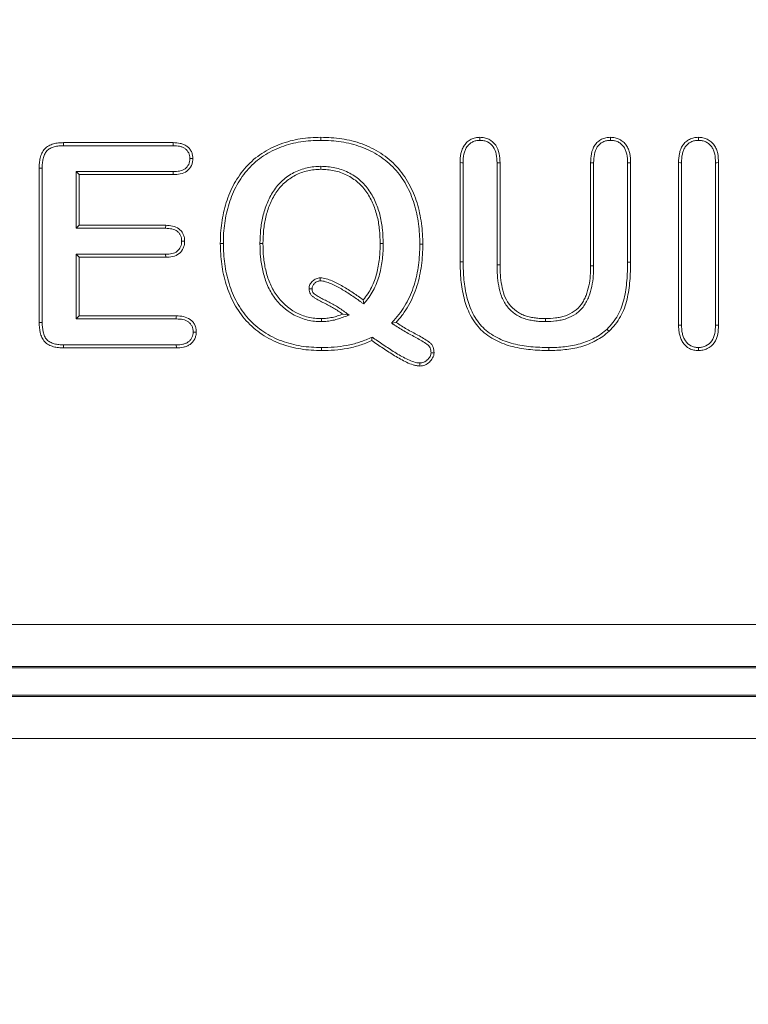
# Model space of a CAD drawing. Units: millimetres. Extents: x 2194 to 10594, y 2545 to 8485.
# Drawn here: x 9565 to 9582, y 7044 to 7068 of the extents above; entities that cross this region are included whole.
import ezdxf

# ---------------------------------------------------------------- set-up
doc = ezdxf.new("R2010")
doc.units = ezdxf.units.MM
doc.linetypes.add('SLD-SOLID', pattern=[0])
doc.layers.add('ACO_DRAINAGE', color=7, linetype='Continuous')
doc.styles.get("Standard").update_dxf_attribs({"font": 'txt.shx'})
doc.dimstyles.new('ISO-25', dxfattribs={"dimtxt": 20, "dimasz": 20, "dimexe": 1.25, "dimexo": 0.625, "dimgap": 5, "dimtad": 1, "dimtxsty": 'Standard', "dimcen": 2.5, "dimclrd": 3, "dimclre": 3, "dimclrt": 2, "dimadec": 0, "dimazin": 0, "dimtfac": 1, "dimtmove": 0, "dimatfit": 3, "dimfxl": 0, "dimarcsym": 0})

# ---------------------------------------------------------------- blocks, each defined once
blk = doc.blocks.new('ACO - 4941 - REAR')
at = {"layer": 'ACO_DRAINAGE', "linetype": 'SLD-SOLID', "lineweight": 18}
for p, q in [((96.73, 163.288), (99.299, 163.288)), ((96.731, 163.266), (96.73, 163.288)), ((96.731, 163.244), (96.731, 163.266)), ((99.298, 163.26), (99.299, 163.288)), ((99.298, 163.239), (99.298, 163.26)), ((102.765, 163.384), (102.765, 163.413)), ((102.765, 163.363), (102.765, 163.384)), ((102.765, 163.342), (102.765, 163.363)), ((106.495, 163.371), (106.495, 163.413)), ((106.495, 163.342), (106.495, 163.371)), ((109.558, 163.391), (109.558, 163.413)), ((109.558, 163.369), (109.558, 163.391)), ((109.558, 163.342), (109.558, 163.369)), ((111.62, 163.371), (111.62, 163.413)), ((111.62, 163.342), (111.62, 163.371)), ((96.731, 163.217), (96.731, 163.244)), ((96.731, 163.217), (99.297, 163.217)), ((99.297, 163.217), (99.298, 163.239)), ((99.69, 162.914), (99.761, 162.914)), ((106.031, 160.494), (106.031, 162.819)), ((106.073, 162.818), (106.031, 162.819)), ((106.102, 162.818), (106.073, 162.818)), ((106.102, 160.494), (106.102, 162.818)), ((106.898, 162.814), (106.898, 160.421)), ((106.898, 162.814), (106.928, 162.814)), ((106.928, 162.814), (106.969, 162.815)), ((106.969, 162.815), (106.969, 160.421)), ((109.094, 160.401), (109.094, 162.815)), ((109.115, 162.815), (109.094, 162.815)), ((109.137, 162.814), (109.115, 162.815)), ((109.164, 162.814), (109.137, 162.814)), ((109.164, 160.4), (109.164, 162.814)), ((109.961, 162.816), (109.961, 160.483)), ((109.961, 162.816), (109.991, 162.816)), ((109.991, 162.816), (110.031, 162.817)), ((110.031, 162.817), (110.031, 160.483)), ((111.156, 159.009), (111.156, 162.819)), ((111.198, 162.818), (111.156, 162.819)), ((111.227, 162.818), (111.198, 162.818)), ((111.227, 159.01), (111.227, 162.818)), ((112.023, 162.818), (112.023, 159.01)), ((112.023, 162.818), (112.053, 162.818)), ((112.053, 162.818), (112.094, 162.819)), ((112.094, 162.819), (112.094, 159.009)), ((96.156, 159.073), (96.156, 162.69)), ((96.178, 162.69), (96.156, 162.69)), ((96.2, 162.689), (96.178, 162.69)), ((96.227, 162.689), (96.2, 162.689)), ((96.227, 159.074), (96.227, 162.689)), ((99.298, 162.608), (97.023, 162.608)), ((97.023, 162.608), (97.023, 161.279)), ((97.023, 162.608), (97.094, 162.538)), ((99.298, 162.608), (99.298, 162.584)), ((99.298, 162.584), (99.298, 162.561)), ((102.765, 162.733), (102.765, 162.712)), ((102.765, 162.712), (102.765, 162.691)), ((102.765, 162.691), (102.765, 162.663)), ((99.299, 162.538), (97.094, 162.538)), ((97.094, 162.538), (97.094, 161.35)), ((99.298, 162.561), (99.299, 162.538)), ((97.023, 161.279), (97.094, 161.35)), ((97.023, 161.279), (99.123, 161.279)), ((97.094, 161.35), (99.124, 161.35)), ((99.123, 161.303), (99.124, 161.326)), ((99.123, 161.279), (99.123, 161.303)), ((99.124, 161.326), (99.124, 161.35)), ((99.499, 160.978), (99.522, 160.978)), ((99.522, 160.978), (99.546, 160.978)), ((99.546, 160.978), (99.569, 160.978)), ((100.434, 160.926), (100.406, 160.926)), ((100.456, 160.926), (100.434, 160.926)), ((100.477, 160.926), (100.456, 160.926)), ((101.336, 160.926), (101.406, 160.926)), ((104.184, 160.921), (104.156, 160.921)), ((104.206, 160.922), (104.184, 160.921)), ((104.227, 160.922), (104.206, 160.922)), ((105.086, 160.905), (105.107, 160.905)), ((105.107, 160.905), (105.128, 160.905)), ((105.128, 160.905), (105.156, 160.905)), ((99.123, 160.671), (97.023, 160.671)), ((97.023, 160.671), (97.023, 159.154)), ((97.023, 160.671), (97.094, 160.6)), ((99.124, 160.6), (97.094, 160.6)), ((97.094, 160.6), (97.094, 159.225)), ((99.123, 160.671), (99.123, 160.646)), ((99.123, 160.646), (99.124, 160.623)), ((99.124, 160.623), (99.124, 160.6)), ((106.059, 160.494), (106.031, 160.494)), ((106.081, 160.494), (106.059, 160.494)), ((106.102, 160.494), (106.081, 160.494)), ((106.898, 160.421), (106.919, 160.421)), ((106.919, 160.421), (106.941, 160.421)), ((106.941, 160.421), (106.969, 160.421)), ((109.122, 160.401), (109.094, 160.401)), ((109.143, 160.4), (109.122, 160.401)), ((109.164, 160.4), (109.143, 160.4)), ((109.961, 160.483), (109.982, 160.483)), ((109.982, 160.483), (110.003, 160.483)), ((110.003, 160.483), (110.031, 160.483)), ((102.511, 159.863), (102.487, 159.863)), ((102.535, 159.863), (102.511, 159.863)), ((102.558, 159.863), (102.535, 159.863)), ((103.77, 159.505), (103.757, 159.601)), ((97.023, 159.154), (97.094, 159.225)), ((97.023, 159.154), (99.374, 159.154)), ((97.094, 159.225), (99.375, 159.225)), ((99.374, 159.198), (99.375, 159.225)), ((99.374, 159.176), (99.374, 159.198)), ((99.374, 159.154), (99.374, 159.176)), ((102.778, 159.134), (102.778, 159.163)), ((102.779, 159.113), (102.778, 159.134)), ((102.779, 159.092), (102.779, 159.113)), ((103.353, 159.256), (103.279, 159.266)), ((103.426, 159.246), (103.353, 159.256)), ((108.036, 159.134), (108.036, 159.163)), ((108.036, 159.113), (108.036, 159.134)), ((108.037, 159.092), (108.036, 159.113)), ((96.179, 159.073), (96.156, 159.073)), ((96.202, 159.073), (96.179, 159.073)), ((96.227, 159.074), (96.202, 159.073)), ((104.421, 159.055), (104.475, 159.063)), ((104.475, 159.063), (104.528, 159.071)), ((109.478, 158.915), (109.492, 158.9)), ((109.492, 158.9), (109.507, 158.884)), ((109.507, 158.884), (109.526, 158.864)), ((111.178, 159.009), (111.156, 159.009)), ((111.199, 159.01), (111.178, 159.009)), ((111.227, 159.01), (111.199, 159.01)), ((112.023, 159.01), (112.053, 159.01)), ((112.053, 159.01), (112.094, 159.009)), ((99.769, 158.847), (99.791, 158.847)), ((99.791, 158.847), (99.812, 158.847)), ((99.812, 158.847), (99.84, 158.847)), ((103.962, 158.688), (103.958, 158.648)), ((103.965, 158.729), (103.962, 158.688)), ((96.731, 158.498), (96.73, 158.475)), ((99.375, 158.475), (96.73, 158.475)), ((99.374, 158.546), (96.731, 158.546)), ((96.731, 158.546), (96.731, 158.52)), ((96.731, 158.52), (96.731, 158.498)), ((99.374, 158.546), (99.374, 158.523)), ((99.374, 158.523), (99.375, 158.499)), ((99.375, 158.499), (99.375, 158.475)), ((102.783, 158.483), (102.782, 158.462)), ((102.782, 158.462), (102.782, 158.441)), ((102.782, 158.441), (102.782, 158.413)), ((108.112, 158.483), (108.112, 158.462)), ((108.112, 158.462), (108.112, 158.441)), ((108.112, 158.441), (108.112, 158.413)), ((111.62, 158.483), (111.62, 158.455)), ((111.62, 158.455), (111.62, 158.434)), ((111.62, 158.434), (111.62, 158.413)), ((105.349, 158.36), (105.373, 158.359)), ((105.373, 158.359), (105.396, 158.359)), ((105.396, 158.359), (105.42, 158.359)), ((105.085, 158.121), (105.085, 158.098)), ((105.085, 158.098), (105.085, 158.074)), ((105.085, 158.074), (105.085, 158.05)), ((18.038, 151.99), (141.962, 151.99)), ((142.408, 150.975), (17.592, 150.975)), ((142.356, 151.006), (17.644, 151.006)), ((17.49, 150.328), (142.51, 150.328)), ((17.533, 150.297), (142.467, 150.297)), ((142.386, 149.312), (17.614, 149.312))]:
    blk.add_line(p, q, dxfattribs=at)
blk.add_arc((166.684, 159.959), 63.933, 179.85809, 179.92142, dxfattribs=at)
for points, knots in [([(96.156, 162.69), (96.157, 162.73), (96.158, 162.77), (96.165, 162.85), (96.171, 162.889), (96.19, 162.967), (96.203, 163.006), (96.237, 163.078), (96.259, 163.112), (96.314, 163.171), (96.346, 163.195), (96.399, 163.225), (96.417, 163.233), (96.454, 163.248), (96.473, 163.254), (96.531, 163.27), (96.571, 163.277), (96.65, 163.285), (96.69, 163.286), (96.73, 163.288)], [0, 0, 0, 0, 0.125, 0.125, 0.25, 0.25, 0.375, 0.375, 0.5, 0.5, 0.625, 0.625, 0.6875, 0.6875, 0.75, 0.75, 0.875, 0.875, 1, 1, 1, 1]), ([(99.299, 163.288), (99.355, 163.285), (99.411, 163.283), (99.493, 163.266), (99.52, 163.257), (99.572, 163.235), (99.597, 163.222), (99.642, 163.189), (99.663, 163.17), (99.699, 163.127), (99.714, 163.103), (99.739, 163.053), (99.748, 163.026), (99.758, 162.971), (99.759, 162.943), (99.761, 162.914)], [0, 0, 0, 0, 0.25, 0.25, 0.375, 0.375, 0.5, 0.5, 0.625, 0.625, 0.75, 0.75, 0.875, 0.875, 1, 1, 1, 1]), ([(100.406, 160.926), (100.408, 161.007), (100.409, 161.088), (100.419, 161.249), (100.427, 161.329), (100.461, 161.569), (100.496, 161.728), (100.593, 162.036), (100.656, 162.186), (100.813, 162.468), (100.906, 162.602), (101.123, 162.841), (101.247, 162.947), (101.516, 163.125), (101.662, 163.198), (101.965, 163.311), (102.122, 163.351), (102.362, 163.389), (102.442, 163.399), (102.603, 163.409), (102.684, 163.411), (102.765, 163.413)], [0, 0, 0, 0, 0.0625, 0.0625, 0.125, 0.125, 0.25, 0.25, 0.375, 0.375, 0.5, 0.5, 0.625, 0.625, 0.75, 0.75, 0.875, 0.875, 0.9375, 0.9375, 1, 1, 1, 1]), ([(100.477, 160.926), (100.478, 161.007), (100.48, 161.086), (100.489, 161.243), (100.497, 161.321), (100.531, 161.556), (100.564, 161.711), (100.659, 162.011), (100.72, 162.156), (100.872, 162.43), (100.962, 162.559), (101.171, 162.789), (101.291, 162.891), (101.551, 163.064), (101.691, 163.133), (101.985, 163.243), (102.137, 163.282), (102.371, 163.319), (102.449, 163.328), (102.605, 163.338), (102.685, 163.34), (102.765, 163.342)], [0.0003658, 0.0003658, 0.0003658, 0.0003658, 0.0625, 0.0625, 0.125, 0.125, 0.25, 0.25, 0.375, 0.375, 0.5, 0.5, 0.625, 0.625, 0.75, 0.75, 0.875, 0.875, 0.9375, 0.9375, 0.9996748, 0.9996748, 0.9996748, 0.9996748]), ([(102.765, 163.413), (102.847, 163.411), (102.928, 163.41), (103.092, 163.398), (103.173, 163.389), (103.335, 163.365), (103.416, 163.349), (103.574, 163.309), (103.653, 163.285), (103.807, 163.229), (103.883, 163.198), (104.029, 163.125), (104.1, 163.084), (104.306, 162.95), (104.434, 162.845), (104.6, 162.664), (104.651, 162.6), (104.746, 162.467), (104.791, 162.398), (104.869, 162.254), (104.905, 162.18), (104.968, 162.029), (104.996, 161.952), (105.069, 161.718), (105.103, 161.557), (105.135, 161.313), (105.144, 161.232), (105.155, 161.068), (105.156, 160.987), (105.156, 160.905)], [0, 0, 0, 0, 0.0625, 0.0625, 0.125, 0.125, 0.1875, 0.1875, 0.25, 0.25, 0.3125, 0.3125, 0.375, 0.375, 0.5, 0.5, 0.5625, 0.5625, 0.625, 0.625, 0.6875, 0.6875, 0.75, 0.75, 0.875, 0.875, 0.9375, 0.9375, 1, 1, 1, 1]), ([(102.765, 163.342), (102.847, 163.341), (102.926, 163.339), (103.085, 163.328), (103.165, 163.319), (103.323, 163.295), (103.401, 163.28), (103.554, 163.241), (103.631, 163.217), (103.781, 163.163), (103.854, 163.133), (103.995, 163.063), (104.064, 163.023), (104.263, 162.893), (104.386, 162.792), (104.546, 162.619), (104.595, 162.557), (104.687, 162.428), (104.73, 162.361), (104.806, 162.223), (104.841, 162.15), (104.903, 162.004), (104.93, 161.929), (105.001, 161.701), (105.034, 161.544), (105.065, 161.306), (105.073, 161.225), (105.084, 161.066), (105.085, 160.987), (105.086, 160.905)], [0.0003192, 0.0003192, 0.0003192, 0.0003192, 0.0625, 0.0625, 0.125, 0.125, 0.1875, 0.1875, 0.25, 0.25, 0.3125, 0.3125, 0.375, 0.375, 0.5, 0.5, 0.5625, 0.5625, 0.625, 0.625, 0.6875, 0.6875, 0.75, 0.75, 0.875, 0.875, 0.9375, 0.9375, 0.9997554, 0.9997554, 0.9997554, 0.9997554]), ([(106.031, 162.819), (106.033, 162.89), (106.036, 162.961), (106.059, 163.065), (106.069, 163.099), (106.095, 163.166), (106.111, 163.197), (106.151, 163.256), (106.174, 163.283), (106.227, 163.331), (106.257, 163.351), (106.321, 163.383), (106.355, 163.395), (106.424, 163.41), (106.46, 163.411), (106.495, 163.413)], [0, 0, 0, 0, 0.25, 0.25, 0.375, 0.375, 0.5, 0.5, 0.625, 0.625, 0.75, 0.75, 0.875, 0.875, 1, 1, 1, 1]), ([(106.102, 162.818), (106.104, 162.889), (106.106, 162.953), (106.127, 163.047), (106.136, 163.078), (106.159, 163.136), (106.172, 163.162), (106.206, 163.212), (106.226, 163.235), (106.27, 163.274), (106.294, 163.29), (106.347, 163.317), (106.376, 163.327), (106.431, 163.339), (106.46, 163.34), (106.495, 163.342)], [0.001008, 0.001008, 0.001008, 0.001008, 0.25, 0.25, 0.375, 0.375, 0.5, 0.5, 0.625, 0.625, 0.75, 0.75, 0.875, 0.875, 0.9961253, 0.9961253, 0.9961253, 0.9961253]), ([(106.495, 163.413), (106.531, 163.411), (106.567, 163.409), (106.638, 163.395), (106.673, 163.384), (106.77, 163.337), (106.826, 163.288), (106.908, 163.169), (106.933, 163.1), (106.964, 162.959), (106.967, 162.887), (106.969, 162.815)], [0, 0, 0, 0, 0.125, 0.125, 0.25, 0.25, 0.5, 0.5, 0.75, 0.75, 1, 1, 1, 1]), ([(106.495, 163.342), (106.53, 163.34), (106.561, 163.338), (106.619, 163.327), (106.648, 163.318), (106.728, 163.279), (106.774, 163.239), (106.843, 163.139), (106.866, 163.078), (106.893, 162.951), (106.896, 162.886), (106.898, 162.814)], [0.0038595, 0.0038595, 0.0038595, 0.0038595, 0.125, 0.125, 0.25, 0.25, 0.5, 0.5, 0.75, 0.75, 0.998942, 0.998942, 0.998942, 0.998942]), ([(109.094, 162.815), (109.096, 162.886), (109.098, 162.958), (109.127, 163.098), (109.152, 163.167), (109.211, 163.256), (109.235, 163.284), (109.288, 163.331), (109.318, 163.351), (109.382, 163.383), (109.416, 163.395), (109.486, 163.41), (109.522, 163.411), (109.558, 163.413)], [0, 0, 0, 0, 0.25, 0.25, 0.5, 0.5, 0.625, 0.625, 0.75, 0.75, 0.875, 0.875, 1, 1, 1, 1]), ([(109.164, 162.814), (109.166, 162.885), (109.169, 162.951), (109.195, 163.077), (109.217, 163.137), (109.267, 163.212), (109.287, 163.236), (109.33, 163.275), (109.354, 163.29), (109.408, 163.317), (109.438, 163.328), (109.492, 163.339), (109.522, 163.341), (109.558, 163.342)], [0.0011367, 0.0011367, 0.0011367, 0.0011367, 0.25, 0.25, 0.5, 0.5, 0.625, 0.625, 0.75, 0.75, 0.875, 0.875, 0.9968166, 0.9968166, 0.9968166, 0.9968166]), ([(109.558, 163.413), (109.594, 163.411), (109.63, 163.41), (109.7, 163.395), (109.734, 163.383), (109.799, 163.352), (109.829, 163.332), (109.884, 163.285), (109.908, 163.258), (109.95, 163.199), (109.967, 163.168), (109.994, 163.101), (110.004, 163.066), (110.027, 162.961), (110.029, 162.889), (110.031, 162.817)], [0, 0, 0, 0, 0.125, 0.125, 0.25, 0.25, 0.375, 0.375, 0.5, 0.5, 0.625, 0.625, 0.75, 0.75, 1, 1, 1, 1]), ([(109.558, 163.342), (109.593, 163.34), (109.623, 163.339), (109.679, 163.328), (109.708, 163.317), (109.763, 163.291), (109.788, 163.275), (109.833, 163.236), (109.854, 163.213), (109.889, 163.163), (109.903, 163.137), (109.926, 163.079), (109.936, 163.048), (109.956, 162.953), (109.959, 162.888), (109.961, 162.816)], [0.0031703, 0.0031703, 0.0031703, 0.0031703, 0.125, 0.125, 0.25, 0.25, 0.375, 0.375, 0.5, 0.5, 0.625, 0.625, 0.75, 0.75, 0.9989483, 0.9989483, 0.9989483, 0.9989483]), ([(111.156, 162.819), (111.158, 162.89), (111.161, 162.961), (111.184, 163.065), (111.194, 163.099), (111.219, 163.166), (111.236, 163.197), (111.276, 163.256), (111.3, 163.283), (111.353, 163.33), (111.382, 163.35), (111.446, 163.382), (111.48, 163.395), (111.549, 163.409), (111.585, 163.411), (111.62, 163.413)], [0, 0, 0, 0, 0.25, 0.25, 0.375, 0.375, 0.5, 0.5, 0.625, 0.625, 0.75, 0.75, 0.875, 0.875, 1, 1, 1, 1]), ([(111.227, 162.818), (111.229, 162.889), (111.231, 162.952), (111.252, 163.047), (111.261, 163.078), (111.283, 163.136), (111.297, 163.162), (111.331, 163.211), (111.352, 163.234), (111.395, 163.274), (111.419, 163.29), (111.473, 163.317), (111.501, 163.327), (111.556, 163.339), (111.585, 163.34), (111.62, 163.342)], [0.0009999, 0.0009999, 0.0009999, 0.0009999, 0.25, 0.25, 0.375, 0.375, 0.5, 0.5, 0.625, 0.625, 0.75, 0.75, 0.875, 0.875, 0.9966168, 0.9966168, 0.9966168, 0.9966168]), ([(111.62, 163.413), (111.656, 163.411), (111.692, 163.41), (111.762, 163.395), (111.796, 163.383), (111.861, 163.352), (111.891, 163.332), (111.946, 163.286), (111.97, 163.259), (112.012, 163.2), (112.029, 163.169), (112.056, 163.102), (112.066, 163.068), (112.089, 162.962), (112.092, 162.89), (112.094, 162.819)], [0, 0, 0, 0, 0.125, 0.125, 0.25, 0.25, 0.375, 0.375, 0.5, 0.5, 0.625, 0.625, 0.75, 0.75, 1, 1, 1, 1]), ([(111.62, 163.342), (111.655, 163.34), (111.686, 163.339), (111.741, 163.328), (111.77, 163.317), (111.825, 163.291), (111.85, 163.275), (111.895, 163.236), (111.916, 163.213), (111.951, 163.164), (111.965, 163.138), (111.989, 163.08), (111.998, 163.049), (112.019, 162.955), (112.021, 162.89), (112.023, 162.818)], [0.0033612, 0.0033612, 0.0033612, 0.0033612, 0.125, 0.125, 0.25, 0.25, 0.375, 0.375, 0.5, 0.5, 0.625, 0.625, 0.75, 0.75, 0.9989587, 0.9989587, 0.9989587, 0.9989587]), ([(96.227, 162.689), (96.228, 162.729), (96.229, 162.767), (96.235, 162.84), (96.241, 162.877), (96.258, 162.947), (96.269, 162.98), (96.299, 163.043), (96.316, 163.069), (96.36, 163.117), (96.387, 163.137), (96.43, 163.162), (96.445, 163.168), (96.477, 163.181), (96.494, 163.187), (96.547, 163.201), (96.581, 163.208), (96.654, 163.215), (96.692, 163.216), (96.731, 163.217)], [0.0008164, 0.0008164, 0.0008164, 0.0008164, 0.125, 0.125, 0.25, 0.25, 0.375, 0.375, 0.5, 0.5, 0.625, 0.625, 0.6875, 0.6875, 0.75, 0.75, 0.875, 0.875, 0.9990577, 0.9990577, 0.9990577, 0.9990577]), ([(99.297, 163.217), (99.353, 163.215), (99.405, 163.212), (99.475, 163.198), (99.497, 163.191), (99.54, 163.172), (99.56, 163.161), (99.597, 163.135), (99.612, 163.121), (99.641, 163.086), (99.654, 163.066), (99.673, 163.027), (99.68, 163.007), (99.688, 162.965), (99.689, 162.941), (99.69, 162.914)], [0.0019894, 0.0019894, 0.0019894, 0.0019894, 0.25, 0.25, 0.375, 0.375, 0.5, 0.5, 0.625, 0.625, 0.75, 0.75, 0.875, 0.875, 0.9954578, 0.9954578, 0.9954578, 0.9954578]), ([(99.69, 162.914), (99.689, 162.887), (99.688, 162.864), (99.68, 162.821), (99.673, 162.8), (99.645, 162.739), (99.616, 162.703), (99.544, 162.651), (99.5, 162.633), (99.405, 162.613), (99.353, 162.61), (99.298, 162.608)], [0.0045187, 0.0045187, 0.0045187, 0.0045187, 0.125, 0.125, 0.25, 0.25, 0.5, 0.5, 0.75, 0.75, 0.9980847, 0.9980847, 0.9980847, 0.9980847]), ([(99.761, 162.914), (99.76, 162.886), (99.758, 162.858), (99.748, 162.803), (99.74, 162.775), (99.704, 162.699), (99.667, 162.653), (99.576, 162.587), (99.522, 162.566), (99.412, 162.542), (99.355, 162.54), (99.299, 162.538)], [0, 0, 0, 0, 0.125, 0.125, 0.25, 0.25, 0.5, 0.5, 0.75, 0.75, 1, 1, 1, 1]), ([(102.763, 162.733), (102.711, 162.732), (102.657, 162.73), (102.548, 162.719), (102.494, 162.71), (102.335, 162.673), (102.231, 162.636), (102.036, 162.536), (101.945, 162.472), (101.784, 162.325), (101.712, 162.241), (101.592, 162.06), (101.543, 161.963), (101.462, 161.764), (101.429, 161.662), (101.38, 161.454), (101.363, 161.349), (101.341, 161.138), (101.338, 161.031), (101.336, 160.928)], [0, 0, 0, 0, 0.0625, 0.0625, 0.125, 0.125, 0.25, 0.25, 0.375, 0.375, 0.5, 0.5, 0.625, 0.625, 0.75, 0.75, 0.875, 0.875, 1, 1, 1, 1]), ([(102.765, 162.663), (102.713, 162.661), (102.661, 162.66), (102.558, 162.649), (102.507, 162.64), (102.356, 162.605), (102.258, 162.57), (102.074, 162.476), (101.989, 162.416), (101.836, 162.277), (101.768, 162.198), (101.653, 162.025), (101.606, 161.933), (101.528, 161.741), (101.497, 161.642), (101.45, 161.441), (101.433, 161.339), (101.411, 161.133), (101.408, 161.03), (101.406, 160.926)], [0, 0, 0, 0, 0.0625, 0.0625, 0.125, 0.125, 0.25, 0.25, 0.375, 0.375, 0.5, 0.5, 0.625, 0.625, 0.75, 0.75, 0.875, 0.875, 1, 1, 1, 1]), ([(104.156, 160.921), (104.154, 161.026), (104.151, 161.131), (104.13, 161.339), (104.113, 161.443), (104.064, 161.647), (104.031, 161.747), (103.971, 161.892), (103.949, 161.939), (103.899, 162.032), (103.872, 162.077), (103.813, 162.163), (103.78, 162.204), (103.711, 162.283), (103.675, 162.321), (103.596, 162.39), (103.553, 162.421), (103.466, 162.479), (103.421, 162.505), (103.279, 162.574), (103.179, 162.608), (103.026, 162.642), (102.974, 162.65), (102.869, 162.659), (102.817, 162.661), (102.765, 162.663)], [0, 0, 0, 0, 0.125, 0.125, 0.25, 0.25, 0.375, 0.375, 0.4375, 0.4375, 0.5, 0.5, 0.5625, 0.5625, 0.625, 0.625, 0.6875, 0.6875, 0.75, 0.75, 0.875, 0.875, 0.9375, 0.9375, 1, 1, 1, 1]), ([(104.227, 160.923), (104.224, 161.027), (104.222, 161.135), (104.2, 161.35), (104.182, 161.456), (104.132, 161.667), (104.098, 161.771), (104.035, 161.921), (104.012, 161.971), (103.96, 162.067), (103.932, 162.114), (103.869, 162.206), (103.835, 162.249), (103.762, 162.331), (103.724, 162.372), (103.639, 162.446), (103.595, 162.478), (103.503, 162.539), (103.454, 162.567), (103.305, 162.64), (103.2, 162.676), (103.038, 162.711), (102.982, 162.72), (102.873, 162.729), (102.82, 162.731), (102.767, 162.733)], [0, 0, 0, 0, 0.125, 0.125, 0.25, 0.25, 0.375, 0.375, 0.4375, 0.4375, 0.5, 0.5, 0.5625, 0.5625, 0.625, 0.625, 0.6875, 0.6875, 0.75, 0.75, 0.875, 0.875, 0.9375, 0.9375, 1, 1, 1, 1]), ([(99.123, 161.279), (99.177, 161.277), (99.226, 161.275), (99.318, 161.254), (99.359, 161.236), (99.411, 161.197), (99.426, 161.182), (99.453, 161.148), (99.465, 161.129), (99.483, 161.09), (99.489, 161.069), (99.496, 161.027), (99.498, 161.004), (99.499, 160.978)], [0.0020196, 0.0020196, 0.0020196, 0.0020196, 0.25, 0.25, 0.5, 0.5, 0.625, 0.625, 0.75, 0.75, 0.875, 0.875, 0.9952969, 0.9952969, 0.9952969, 0.9952969]), ([(99.124, 161.35), (99.179, 161.348), (99.234, 161.345), (99.341, 161.321), (99.393, 161.299), (99.458, 161.25), (99.478, 161.23), (99.512, 161.187), (99.527, 161.163), (99.549, 161.113), (99.557, 161.087), (99.567, 161.033), (99.568, 161.005), (99.569, 160.978)], [0, 0, 0, 0, 0.25, 0.25, 0.5, 0.5, 0.625, 0.625, 0.75, 0.75, 0.875, 0.875, 1, 1, 1, 1]), ([(99.499, 160.978), (99.498, 160.951), (99.496, 160.928), (99.489, 160.887), (99.482, 160.865), (99.455, 160.804), (99.428, 160.769), (99.36, 160.715), (99.318, 160.697), (99.227, 160.675), (99.178, 160.672), (99.123, 160.671)], [0.0046624, 0.0046624, 0.0046624, 0.0046624, 0.125, 0.125, 0.25, 0.25, 0.5, 0.5, 0.75, 0.75, 0.9981552, 0.9981552, 0.9981552, 0.9981552]), ([(99.569, 160.978), (99.568, 160.95), (99.567, 160.923), (99.557, 160.868), (99.549, 160.842), (99.515, 160.766), (99.481, 160.721), (99.394, 160.652), (99.342, 160.63), (99.235, 160.604), (99.179, 160.602), (99.124, 160.6)], [0, 0, 0, 0, 0.125, 0.125, 0.25, 0.25, 0.5, 0.5, 0.75, 0.75, 1, 1, 1, 1]), ([(102.782, 158.413), (102.701, 158.415), (102.619, 158.417), (102.456, 158.427), (102.375, 158.436), (102.133, 158.475), (101.975, 158.516), (101.668, 158.628), (101.522, 158.702), (101.25, 158.883), (101.125, 158.99), (100.907, 159.233), (100.812, 159.367), (100.656, 159.654), (100.593, 159.805), (100.495, 160.117), (100.461, 160.277), (100.427, 160.519), (100.419, 160.6), (100.41, 160.763), (100.408, 160.845), (100.406, 160.926)], [0, 0, 0, 0, 0.0625, 0.0625, 0.125, 0.125, 0.25, 0.25, 0.375, 0.375, 0.5, 0.5, 0.625, 0.625, 0.75, 0.75, 0.875, 0.875, 0.9375, 0.9375, 1, 1, 1, 1]), ([(102.783, 158.483), (102.702, 158.485), (102.621, 158.487), (102.463, 158.498), (102.384, 158.506), (102.149, 158.544), (101.994, 158.583), (101.697, 158.693), (101.556, 158.764), (101.294, 158.939), (101.174, 159.042), (100.963, 159.276), (100.872, 159.406), (100.72, 159.683), (100.659, 159.83), (100.564, 160.133), (100.53, 160.29), (100.498, 160.527), (100.49, 160.606), (100.48, 160.765), (100.479, 160.845), (100.477, 160.926)], [0.000358, 0.000358, 0.000358, 0.000358, 0.0625, 0.0625, 0.125, 0.125, 0.25, 0.25, 0.375, 0.375, 0.5, 0.5, 0.625, 0.625, 0.75, 0.75, 0.875, 0.875, 0.9375, 0.9375, 0.9996377, 0.9996377, 0.9996377, 0.9996377]), ([(101.336, 160.925), (101.337, 160.821), (101.34, 160.712), (101.361, 160.499), (101.377, 160.392), (101.414, 160.234), (101.428, 160.182), (101.46, 160.079), (101.478, 160.027), (101.541, 159.874), (101.593, 159.778), (101.779, 159.506), (101.945, 159.352), (102.237, 159.193), (102.343, 159.154), (102.504, 159.116), (102.559, 159.106), (102.67, 159.095), (102.724, 159.093), (102.777, 159.092)], [0, 0, 0, 0, 0.125, 0.125, 0.25, 0.25, 0.3125, 0.3125, 0.375, 0.375, 0.5, 0.5, 0.75, 0.75, 0.875, 0.875, 0.9375, 0.9375, 1, 1, 1, 1]), ([(101.406, 160.926), (101.408, 160.821), (101.41, 160.717), (101.431, 160.508), (101.447, 160.405), (101.482, 160.252), (101.496, 160.201), (101.527, 160.101), (101.544, 160.051), (101.604, 159.906), (101.654, 159.814), (101.832, 159.554), (101.99, 159.408), (102.266, 159.258), (102.365, 159.221), (102.518, 159.185), (102.569, 159.176), (102.674, 159.165), (102.726, 159.164), (102.778, 159.163)], [0, 0, 0, 0, 0.125, 0.125, 0.25, 0.25, 0.3125, 0.3125, 0.375, 0.375, 0.5, 0.5, 0.75, 0.75, 0.875, 0.875, 0.9375, 0.9375, 1, 1, 1, 1]), ([(103.757, 159.601), (103.794, 159.647), (103.83, 159.693), (103.896, 159.79), (103.925, 159.842), (103.978, 159.946), (104.002, 160), (104.042, 160.11), (104.06, 160.167), (104.105, 160.337), (104.125, 160.453), (104.145, 160.628), (104.149, 160.687), (104.155, 160.804), (104.155, 160.863), (104.156, 160.921)], [0, 0, 0, 0, 0.125, 0.125, 0.25, 0.25, 0.375, 0.375, 0.5, 0.5, 0.75, 0.75, 0.875, 0.875, 1, 1, 1, 1]), ([(103.812, 159.557), (103.848, 159.602), (103.887, 159.651), (103.956, 159.754), (103.986, 159.807), (104.042, 159.916), (104.067, 159.973), (104.11, 160.088), (104.127, 160.146), (104.174, 160.322), (104.195, 160.442), (104.215, 160.622), (104.22, 160.682), (104.225, 160.802), (104.226, 160.862), (104.227, 160.92)], [0, 0, 0, 0, 0.125, 0.125, 0.25, 0.25, 0.375, 0.375, 0.5, 0.5, 0.75, 0.75, 0.875, 0.875, 1, 1, 1, 1]), ([(105.086, 160.905), (105.084, 160.823), (105.083, 160.741), (105.074, 160.58), (105.066, 160.499), (105.033, 160.258), (105, 160.1), (104.926, 159.87), (104.899, 159.794), (104.835, 159.647), (104.799, 159.575), (104.72, 159.435), (104.677, 159.368), (104.583, 159.24), (104.53, 159.18), (104.475, 159.117), (104.457, 159.097), (104.439, 159.076), (104.421, 159.055)], [0.000487, 0.000487, 0.000487, 0.000487, 0.125, 0.125, 0.25, 0.25, 0.5, 0.5, 0.625, 0.625, 0.75, 0.75, 0.875, 0.875, 1, 1, 1, 1.041267, 1.041267, 1.041267, 1.041267]), ([(105.156, 160.905), (105.155, 160.822), (105.153, 160.739), (105.144, 160.574), (105.136, 160.492), (105.103, 160.246), (105.068, 160.083), (104.993, 159.846), (104.964, 159.769), (104.899, 159.617), (104.862, 159.543), (104.78, 159.399), (104.736, 159.328), (104.637, 159.195), (104.583, 159.133), (104.528, 159.071)], [0, 0, 0, 0, 0.125, 0.125, 0.25, 0.25, 0.5, 0.5, 0.625, 0.625, 0.75, 0.75, 0.875, 0.875, 1, 1, 1, 1]), ([(108.112, 158.413), (107.97, 158.415), (107.828, 158.419), (107.544, 158.448), (107.403, 158.47), (107.196, 158.522), (107.128, 158.543), (106.994, 158.592), (106.929, 158.62), (106.803, 158.686), (106.741, 158.723), (106.625, 158.805), (106.571, 158.852), (106.419, 159.003), (106.335, 159.119), (106.238, 159.31), (106.21, 159.375), (106.16, 159.509), (106.14, 159.577), (106.106, 159.715), (106.091, 159.785), (106.068, 159.926), (106.058, 159.996), (106.037, 160.209), (106.034, 160.351), (106.031, 160.494)], [0, 0, 0, 0, 0.125, 0.125, 0.25, 0.25, 0.3125, 0.3125, 0.375, 0.375, 0.4375, 0.4375, 0.5, 0.5, 0.625, 0.625, 0.6875, 0.6875, 0.75, 0.75, 0.8125, 0.8125, 0.875, 0.875, 1, 1, 1, 1]), ([(108.112, 158.483), (107.97, 158.485), (107.832, 158.489), (107.554, 158.517), (107.416, 158.539), (107.216, 158.59), (107.149, 158.61), (107.021, 158.657), (106.959, 158.684), (106.838, 158.748), (106.779, 158.783), (106.669, 158.861), (106.618, 158.904), (106.475, 159.047), (106.395, 159.158), (106.302, 159.339), (106.275, 159.402), (106.227, 159.531), (106.208, 159.596), (106.175, 159.73), (106.161, 159.799), (106.137, 159.936), (106.128, 160.005), (106.108, 160.212), (106.104, 160.352), (106.102, 160.494)], [0.0003352, 0.0003352, 0.0003352, 0.0003352, 0.125, 0.125, 0.25, 0.25, 0.3125, 0.3125, 0.375, 0.375, 0.4375, 0.4375, 0.5, 0.5, 0.625, 0.625, 0.6875, 0.6875, 0.75, 0.75, 0.8125, 0.8125, 0.875, 0.875, 0.9998135, 0.9998135, 0.9998135, 0.9998135]), ([(106.898, 160.42), (106.9, 160.341), (106.901, 160.259), (106.913, 160.095), (106.923, 160.013), (106.953, 159.851), (106.972, 159.769), (107.032, 159.609), (107.072, 159.531), (107.176, 159.39), (107.239, 159.329), (107.345, 159.252), (107.383, 159.23), (107.461, 159.191), (107.5, 159.175), (107.562, 159.154), (107.583, 159.148), (107.624, 159.137), (107.644, 159.133), (107.705, 159.119), (107.747, 159.112), (107.83, 159.102), (107.87, 159.098), (107.954, 159.092), (107.996, 159.092), (108.036, 159.092)], [0, 0, 0, 0, 0.125, 0.125, 0.25, 0.25, 0.375, 0.375, 0.5, 0.5, 0.625, 0.625, 0.6875, 0.6875, 0.75, 0.75, 0.78125, 0.78125, 0.8125, 0.8125, 0.875, 0.875, 0.9375, 0.9375, 1, 1, 1, 1]), ([(106.969, 160.421), (106.97, 160.342), (106.972, 160.262), (106.983, 160.103), (106.993, 160.023), (107.022, 159.866), (107.041, 159.788), (107.096, 159.639), (107.133, 159.567), (107.228, 159.438), (107.286, 159.382), (107.383, 159.312), (107.418, 159.291), (107.489, 159.256), (107.526, 159.241), (107.583, 159.222), (107.602, 159.216), (107.64, 159.206), (107.66, 159.201), (107.718, 159.189), (107.758, 159.182), (107.837, 159.172), (107.877, 159.168), (107.956, 159.163), (107.996, 159.163), (108.036, 159.163)], [0, 0, 0, 0, 0.125, 0.125, 0.25, 0.25, 0.375, 0.375, 0.5, 0.5, 0.625, 0.625, 0.6875, 0.6875, 0.75, 0.75, 0.78125, 0.78125, 0.8125, 0.8125, 0.875, 0.875, 0.9375, 0.9375, 1, 1, 1, 1]), ([(108.036, 159.163), (108.115, 159.164), (108.193, 159.167), (108.31, 159.182), (108.349, 159.189), (108.425, 159.205), (108.463, 159.216), (108.575, 159.254), (108.646, 159.288), (108.775, 159.378), (108.831, 159.435), (108.899, 159.531), (108.919, 159.565), (108.956, 159.634), (108.972, 159.67), (109.014, 159.78), (109.036, 159.856), (109.068, 160.009), (109.078, 160.087), (109.091, 160.244), (109.093, 160.322), (109.094, 160.401)], [0, 0, 0, 0, 0.125, 0.125, 0.1875, 0.1875, 0.25, 0.25, 0.375, 0.375, 0.5, 0.5, 0.5625, 0.5625, 0.625, 0.625, 0.75, 0.75, 0.875, 0.875, 1, 1, 1, 1]), ([(108.037, 159.092), (108.115, 159.093), (108.199, 159.096), (108.321, 159.113), (108.361, 159.119), (108.443, 159.137), (108.484, 159.148), (108.603, 159.19), (108.68, 159.226), (108.822, 159.325), (108.885, 159.388), (108.959, 159.494), (108.98, 159.529), (109.019, 159.604), (109.037, 159.642), (109.082, 159.759), (109.105, 159.838), (109.138, 159.999), (109.148, 160.079), (109.161, 160.24), (109.163, 160.321), (109.164, 160.4)], [0, 0, 0, 0, 0.125, 0.125, 0.1875, 0.1875, 0.25, 0.25, 0.375, 0.375, 0.5, 0.5, 0.5625, 0.5625, 0.625, 0.625, 0.75, 0.75, 0.875, 0.875, 1, 1, 1, 1]), ([(109.961, 160.483), (109.959, 160.338), (109.956, 160.195), (109.931, 159.911), (109.91, 159.768), (109.846, 159.494), (109.799, 159.364), (109.697, 159.182), (109.659, 159.124), (109.575, 159.017), (109.527, 158.967), (109.478, 158.915)], [0.0002918, 0.0002918, 0.0002918, 0.0002918, 0.25, 0.25, 0.5, 0.5, 0.75, 0.75, 0.875, 0.875, 0.9978148, 0.9978148, 0.9978148, 0.9978148]), ([(110.031, 160.483), (110.029, 160.337), (110.026, 160.192), (110.001, 159.902), (109.98, 159.757), (109.914, 159.474), (109.864, 159.335), (109.757, 159.145), (109.717, 159.084), (109.627, 158.969), (109.577, 158.916), (109.526, 158.864)], [0, 0, 0, 0, 0.25, 0.25, 0.5, 0.5, 0.75, 0.75, 0.875, 0.875, 1, 1, 1, 1]), ([(102.487, 159.863), (102.488, 159.88), (102.489, 159.896), (102.496, 159.929), (102.502, 159.945), (102.524, 159.991), (102.545, 160.018), (102.594, 160.064), (102.622, 160.083), (102.668, 160.103), (102.684, 160.109), (102.717, 160.116), (102.734, 160.117), (102.751, 160.118)], [0, 0, 0, 0, 0.125, 0.125, 0.25, 0.25, 0.5, 0.5, 0.75, 0.75, 0.875, 0.875, 1, 1, 1, 1]), ([(102.558, 159.863), (102.559, 159.878), (102.56, 159.89), (102.563, 159.908), (102.567, 159.919), (102.584, 159.952), (102.598, 159.97), (102.638, 160.008), (102.658, 160.022), (102.693, 160.037), (102.705, 160.041), (102.724, 160.045), (102.736, 160.046), (102.751, 160.047)], [0.0096334, 0.0096334, 0.0096334, 0.0096334, 0.125, 0.125, 0.25, 0.25, 0.5, 0.5, 0.75, 0.75, 0.875, 0.875, 0.9893405, 0.9893405, 0.9893405, 0.9893405]), ([(102.751, 160.118), (102.775, 160.116), (102.799, 160.115), (102.846, 160.108), (102.869, 160.103), (102.938, 160.083), (102.983, 160.066), (103.115, 160.011), (103.199, 159.965), (103.363, 159.869), (103.444, 159.819), (103.602, 159.713), (103.68, 159.657), (103.757, 159.601)], [0, 0, 0, 0, 0.0625, 0.0625, 0.125, 0.125, 0.25, 0.25, 0.5, 0.5, 0.75, 0.75, 1, 1, 1, 1]), ([(102.751, 160.047), (102.773, 160.046), (102.794, 160.044), (102.832, 160.039), (102.852, 160.034), (102.914, 160.016), (102.958, 160.001), (103.083, 159.948), (103.164, 159.904), (103.326, 159.809), (103.406, 159.759), (103.562, 159.655), (103.638, 159.6), (103.716, 159.544)], [0.0038184, 0.0038184, 0.0038184, 0.0038184, 0.0625, 0.0625, 0.125, 0.125, 0.25, 0.25, 0.5, 0.5, 0.75, 0.75, 1, 1, 1, 1]), ([(103.279, 159.266), (103.245, 159.291), (103.21, 159.317), (103.138, 159.363), (103.101, 159.385), (103.027, 159.429), (102.99, 159.449), (102.914, 159.489), (102.876, 159.508), (102.8, 159.548), (102.762, 159.568), (102.705, 159.599), (102.687, 159.609), (102.65, 159.631), (102.631, 159.642), (102.595, 159.665), (102.577, 159.677), (102.545, 159.705), (102.531, 159.721), (102.508, 159.758), (102.5, 159.778), (102.49, 159.82), (102.489, 159.841), (102.487, 159.863)], [0, 0, 0, 0, 0.125, 0.125, 0.25, 0.25, 0.375, 0.375, 0.5, 0.5, 0.625, 0.625, 0.6875, 0.6875, 0.75, 0.75, 0.8125, 0.8125, 0.875, 0.875, 0.9375, 0.9375, 1, 1, 1, 1]), ([(103.321, 159.323), (103.287, 159.348), (103.25, 159.375), (103.175, 159.423), (103.138, 159.446), (103.062, 159.49), (103.023, 159.511), (102.946, 159.552), (102.908, 159.571), (102.832, 159.61), (102.795, 159.63), (102.74, 159.66), (102.722, 159.671), (102.686, 159.691), (102.668, 159.702), (102.634, 159.723), (102.62, 159.734), (102.595, 159.755), (102.587, 159.765), (102.572, 159.788), (102.567, 159.801), (102.56, 159.828), (102.559, 159.843), (102.558, 159.863)], [0, 0, 0, 0, 0.125, 0.125, 0.25, 0.25, 0.375, 0.375, 0.5, 0.5, 0.625, 0.625, 0.6875, 0.6875, 0.75, 0.75, 0.8125, 0.8125, 0.875, 0.875, 0.9375, 0.9375, 0.996247, 0.996247, 0.996247, 0.996247]), ([(99.374, 159.154), (99.43, 159.152), (99.481, 159.15), (99.576, 159.129), (99.62, 159.11), (99.676, 159.07), (99.693, 159.055), (99.721, 159.021), (99.732, 159.003), (99.752, 158.961), (99.759, 158.939), (99.767, 158.898), (99.768, 158.875), (99.769, 158.847)], [0.0019411, 0.0019411, 0.0019411, 0.0019411, 0.25, 0.25, 0.5, 0.5, 0.625, 0.625, 0.75, 0.75, 0.875, 0.875, 0.9961648, 0.9961648, 0.9961648, 0.9961648]), ([(99.375, 159.225), (99.431, 159.223), (99.488, 159.22), (99.599, 159.196), (99.652, 159.174), (99.721, 159.124), (99.742, 159.105), (99.779, 159.062), (99.794, 159.038), (99.818, 158.986), (99.827, 158.959), (99.838, 158.904), (99.839, 158.875), (99.84, 158.847)], [0, 0, 0, 0, 0.25, 0.25, 0.5, 0.5, 0.625, 0.625, 0.75, 0.75, 0.875, 0.875, 1, 1, 1, 1]), ([(102.778, 159.163), (102.821, 159.164), (102.864, 159.165), (102.949, 159.174), (102.992, 159.182), (103.076, 159.2), (103.117, 159.21), (103.199, 159.236), (103.239, 159.251), (103.279, 159.266)], [0, 0, 0, 0, 0.25, 0.25, 0.5, 0.5, 0.75, 0.75, 1, 1, 1, 1]), ([(102.781, 159.092), (102.823, 159.093), (102.868, 159.095), (102.96, 159.105), (103.004, 159.112), (103.092, 159.131), (103.136, 159.142), (103.222, 159.17), (103.264, 159.185), (103.304, 159.2)], [0, 0, 0, 0, 0.25, 0.25, 0.5, 0.5, 0.75, 0.75, 1, 1, 1, 1]), ([(96.73, 158.475), (96.69, 158.476), (96.65, 158.477), (96.571, 158.485), (96.531, 158.492), (96.454, 158.514), (96.416, 158.528), (96.346, 158.566), (96.313, 158.591), (96.259, 158.65), (96.237, 158.684), (96.203, 158.757), (96.19, 158.795), (96.162, 158.912), (96.159, 158.993), (96.156, 159.073)], [0, 0, 0, 0, 0.125, 0.125, 0.25, 0.25, 0.375, 0.375, 0.5, 0.5, 0.625, 0.625, 0.75, 0.75, 1, 1, 1, 1]), ([(96.731, 158.546), (96.692, 158.547), (96.654, 158.548), (96.581, 158.555), (96.546, 158.561), (96.477, 158.58), (96.444, 158.593), (96.385, 158.625), (96.359, 158.645), (96.317, 158.691), (96.298, 158.72), (96.269, 158.782), (96.258, 158.815), (96.233, 158.92), (96.229, 158.994), (96.227, 159.074)], [0.0010662, 0.0010662, 0.0010662, 0.0010662, 0.125, 0.125, 0.25, 0.25, 0.375, 0.375, 0.5, 0.5, 0.625, 0.625, 0.75, 0.75, 0.9987721, 0.9987721, 0.9987721, 0.9987721]), ([(104.491, 159.011), (104.574, 158.958), (104.659, 158.904), (104.834, 158.803), (104.923, 158.756), (105.053, 158.686), (105.095, 158.663), (105.178, 158.613), (105.219, 158.587), (105.272, 158.547), (105.287, 158.534), (105.312, 158.506), (105.321, 158.492), (105.336, 158.458), (105.341, 158.44), (105.348, 158.403), (105.349, 158.383), (105.349, 158.36)], [0, 0, 0, 0, 0.25, 0.25, 0.5, 0.5, 0.625, 0.625, 0.75, 0.75, 0.8125, 0.8125, 0.875, 0.875, 0.9375, 0.9375, 0.9972237, 0.9972237, 0.9972237, 0.9972237]), ([(104.528, 159.071), (104.612, 159.018), (104.696, 158.964), (104.868, 158.865), (104.956, 158.819), (105.087, 158.748), (105.13, 158.724), (105.215, 158.673), (105.258, 158.647), (105.317, 158.601), (105.336, 158.585), (105.369, 158.548), (105.382, 158.527), (105.403, 158.482), (105.41, 158.457), (105.418, 158.409), (105.419, 158.384), (105.42, 158.359)], [0, 0, 0, 0, 0.25, 0.25, 0.5, 0.5, 0.625, 0.625, 0.75, 0.75, 0.8125, 0.8125, 0.875, 0.875, 0.9375, 0.9375, 1, 1, 1, 1]), ([(109.478, 158.915), (109.43, 158.875), (109.385, 158.837), (109.288, 158.768), (109.236, 158.736), (109.076, 158.649), (108.963, 158.604), (108.728, 158.539), (108.606, 158.517), (108.422, 158.496), (108.361, 158.491), (108.237, 158.485), (108.175, 158.484), (108.112, 158.483)], [0.0025109, 0.0025109, 0.0025109, 0.0025109, 0.125, 0.125, 0.25, 0.25, 0.5, 0.5, 0.75, 0.75, 0.875, 0.875, 0.9992438, 0.9992438, 0.9992438, 0.9992438]), ([(111.62, 158.413), (111.585, 158.415), (111.549, 158.417), (111.48, 158.431), (111.446, 158.443), (111.351, 158.493), (111.297, 158.543), (111.236, 158.63), (111.22, 158.662), (111.195, 158.729), (111.185, 158.763), (111.169, 158.832), (111.164, 158.867), (111.158, 158.938), (111.157, 158.974), (111.156, 159.009)], [0, 0, 0, 0, 0.125, 0.125, 0.25, 0.25, 0.5, 0.5, 0.625, 0.625, 0.75, 0.75, 0.875, 0.875, 1, 1, 1, 1]), ([(111.62, 158.483), (111.586, 158.485), (111.556, 158.487), (111.5, 158.499), (111.473, 158.509), (111.396, 158.55), (111.349, 158.592), (111.298, 158.666), (111.284, 158.692), (111.262, 158.75), (111.253, 158.782), (111.238, 158.845), (111.234, 158.876), (111.228, 158.941), (111.228, 158.975), (111.227, 159.01)], [0.0047879, 0.0047879, 0.0047879, 0.0047879, 0.125, 0.125, 0.25, 0.25, 0.5, 0.5, 0.625, 0.625, 0.75, 0.75, 0.875, 0.875, 0.9991167, 0.9991167, 0.9991167, 0.9991167]), ([(112.023, 159.01), (112.021, 158.938), (112.019, 158.873), (111.991, 158.747), (111.968, 158.687), (111.899, 158.588), (111.851, 158.547), (111.771, 158.508), (111.743, 158.498), (111.685, 158.487), (111.655, 158.485), (111.62, 158.483)], [0.00103, 0.00103, 0.00103, 0.00103, 0.25, 0.25, 0.5, 0.5, 0.75, 0.75, 0.875, 0.875, 0.995254, 0.995254, 0.995254, 0.995254]), ([(112.094, 159.009), (112.092, 158.937), (112.089, 158.865), (112.058, 158.725), (112.033, 158.656), (111.95, 158.538), (111.894, 158.49), (111.797, 158.442), (111.762, 158.43), (111.692, 158.417), (111.656, 158.415), (111.62, 158.413)], [0, 0, 0, 0, 0.25, 0.25, 0.5, 0.5, 0.75, 0.75, 0.875, 0.875, 1, 1, 1, 1]), ([(99.769, 158.847), (99.768, 158.82), (99.767, 158.797), (99.759, 158.757), (99.751, 158.736), (99.731, 158.695), (99.719, 158.677), (99.691, 158.644), (99.673, 158.628), (99.637, 158.602), (99.617, 158.591), (99.574, 158.574), (99.55, 158.566), (99.479, 158.55), (99.43, 158.547), (99.374, 158.546)], [0.0038447, 0.0038447, 0.0038447, 0.0038447, 0.125, 0.125, 0.25, 0.25, 0.375, 0.375, 0.5, 0.5, 0.625, 0.625, 0.75, 0.75, 0.9983003, 0.9983003, 0.9983003, 0.9983003]), ([(99.84, 158.847), (99.839, 158.819), (99.838, 158.791), (99.826, 158.736), (99.817, 158.709), (99.792, 158.659), (99.777, 158.635), (99.74, 158.593), (99.719, 158.574), (99.673, 158.541), (99.648, 158.528), (99.596, 158.507), (99.569, 158.498), (99.487, 158.48), (99.431, 158.477), (99.375, 158.475)], [0, 0, 0, 0, 0.125, 0.125, 0.25, 0.25, 0.375, 0.375, 0.5, 0.5, 0.625, 0.625, 0.75, 0.75, 1, 1, 1, 1]), ([(103.958, 158.648), (103.912, 158.627), (103.866, 158.606), (103.773, 158.568), (103.725, 158.552), (103.581, 158.506), (103.483, 158.481), (103.285, 158.445), (103.185, 158.432), (102.984, 158.416), (102.883, 158.414), (102.782, 158.413)], [0, 0, 0, 0, 0.125, 0.125, 0.25, 0.25, 0.5, 0.5, 0.75, 0.75, 1, 1, 1, 1]), ([(103.965, 158.729), (103.953, 158.723), (103.941, 158.718), (103.928, 158.712), (103.883, 158.691), (103.838, 158.67), (103.749, 158.635), (103.702, 158.618), (103.562, 158.574), (103.468, 158.55), (103.275, 158.515), (103.177, 158.503), (102.981, 158.487), (102.883, 158.485), (102.783, 158.483)], [-0.033241, -0.033241, -0.033241, -0.033241, 0, 0, 0, 0.125, 0.125, 0.25, 0.25, 0.5, 0.5, 0.75, 0.75, 0.998844, 0.998844, 0.998844, 0.998844]), ([(105.085, 158.05), (105.058, 158.052), (105.031, 158.054), (104.978, 158.063), (104.952, 158.07), (104.875, 158.093), (104.826, 158.114), (104.729, 158.16), (104.681, 158.185), (104.587, 158.237), (104.54, 158.263), (104.449, 158.32), (104.404, 158.348), (104.313, 158.406), (104.268, 158.436), (104.135, 158.526), (104.046, 158.587), (103.958, 158.648)], [0, 0, 0, 0, 0.0625, 0.0625, 0.125, 0.125, 0.25, 0.25, 0.375, 0.375, 0.5, 0.5, 0.625, 0.625, 0.75, 0.75, 1, 1, 1, 1]), ([(105.085, 158.121), (105.059, 158.122), (105.038, 158.124), (104.994, 158.132), (104.971, 158.138), (104.901, 158.159), (104.854, 158.179), (104.761, 158.223), (104.714, 158.247), (104.621, 158.298), (104.576, 158.324), (104.487, 158.379), (104.441, 158.408), (104.352, 158.466), (104.308, 158.495), (104.174, 158.584), (104.086, 158.645), (103.998, 158.706)], [0.0032484, 0.0032484, 0.0032484, 0.0032484, 0.0625, 0.0625, 0.125, 0.125, 0.25, 0.25, 0.375, 0.375, 0.5, 0.5, 0.625, 0.625, 0.75, 0.75, 1, 1, 1, 1]), ([(109.526, 158.864), (109.478, 158.823), (109.429, 158.782), (109.326, 158.708), (109.272, 158.675), (109.105, 158.585), (108.987, 158.538), (108.743, 158.469), (108.617, 158.448), (108.429, 158.426), (108.365, 158.421), (108.239, 158.415), (108.176, 158.414), (108.112, 158.413)], [0, 0, 0, 0, 0.125, 0.125, 0.25, 0.25, 0.5, 0.5, 0.75, 0.75, 0.875, 0.875, 1, 1, 1, 1]), ([(105.349, 158.36), (105.348, 158.34), (105.347, 158.328), (105.34, 158.304), (105.333, 158.288), (105.309, 158.244), (105.287, 158.216), (105.237, 158.168), (105.21, 158.15), (105.166, 158.133), (105.152, 158.128), (105.121, 158.123), (105.104, 158.122), (105.085, 158.121)], [0.0063328, 0.0063328, 0.0063328, 0.0063328, 0.125, 0.125, 0.25, 0.25, 0.5, 0.5, 0.75, 0.75, 0.875, 0.875, 0.9914383, 0.9914383, 0.9914383, 0.9914383]), ([(105.42, 158.359), (105.419, 158.338), (105.417, 158.317), (105.406, 158.277), (105.397, 158.258), (105.367, 158.203), (105.341, 158.17), (105.281, 158.113), (105.246, 158.088), (105.188, 158.065), (105.168, 158.059), (105.127, 158.053), (105.106, 158.052), (105.085, 158.05)], [0, 0, 0, 0, 0.125, 0.125, 0.25, 0.25, 0.5, 0.5, 0.75, 0.75, 0.875, 0.875, 1, 1, 1, 1])]:
    blk.add_open_spline(points, degree=3, knots=knots, dxfattribs=at)
for points in [[(102.765, 162.733), (102.764, 162.733), (102.764, 162.733), (102.763, 162.733)], [(102.767, 162.733), (102.766, 162.733), (102.766, 162.733), (102.765, 162.733)], [(101.336, 160.928), (101.336, 160.927), (101.336, 160.927), (101.336, 160.926)], [(101.336, 160.926), (101.336, 160.926), (101.336, 160.926), (101.336, 160.925)], [(104.227, 160.922), (104.227, 160.922), (104.227, 160.922), (104.227, 160.923)], [(104.227, 160.92), (104.227, 160.921), (104.227, 160.921), (104.227, 160.922)], [(106.898, 160.421), (106.898, 160.421), (106.898, 160.42), (106.898, 160.42)], [(109.164, 160.4), (109.164, 160.4), (109.164, 160.4), (109.164, 160.4)], [(103.716, 159.544), (103.734, 159.531), (103.752, 159.518), (103.77, 159.505)], [(103.77, 159.505), (103.784, 159.522), (103.798, 159.539), (103.812, 159.557)], [(103.304, 159.2), (103.345, 159.215), (103.386, 159.23), (103.426, 159.246)], [(103.426, 159.246), (103.391, 159.271), (103.356, 159.297), (103.321, 159.323)], [(102.777, 159.092), (102.777, 159.092), (102.778, 159.092), (102.779, 159.092)], [(102.779, 159.092), (102.779, 159.092), (102.78, 159.092), (102.781, 159.092)], [(104.421, 159.055), (104.444, 159.041), (104.467, 159.026), (104.491, 159.011)], [(108.036, 159.092), (108.036, 159.092), (108.036, 159.092), (108.037, 159.092)], [(108.037, 159.092), (108.037, 159.092), (108.037, 159.092), (108.037, 159.092)], [(103.998, 158.706), (103.987, 158.713), (103.976, 158.721), (103.965, 158.729)]]:
    blk.add_open_spline(points, degree=3, dxfattribs=at)
blk = doc.blocks.new('*D111')
at = {"color": 3, "lineweight": -2}
for p, q in [((9549.638, 7106.988), (9713.327, 7106.988)), ((9712.077, 6921.737), (9712.077, 7086.988)), ((9629.638, 6901.737), (9713.327, 6901.737))]:
    blk.add_line(p, q, dxfattribs=at)
at = {"color": 3}
for points in [[(9708.743, 7086.988), (9715.41, 7086.988), (9712.077, 7106.988)], [(9708.743, 6921.737), (9715.41, 6921.737), (9712.077, 6901.737)]]:
    blk.add_solid(points, dxfattribs=at)
at = {"layer": 'DEFPOINTS', "color": 0}
for p in [(9549.013, 7106.988), (9712.077, 7106.988), (9629.013, 6901.737)]:
    blk.add_point(p, dxfattribs=at)
at = {"color": 2, "insert": (9697.077, 7004.363), "char_height": 20, "attachment_point": 5, "rotation": 90}
blk.add_mtext('{\\Ftxt|c238;205mm}', dxfattribs=at)
blk = doc.blocks.new('*D112')
at = {"color": 3, "lineweight": -2}
for p, q in [((9549.638, 7146.789), (9748.912, 7146.789)), ((9747.662, 6921.737), (9747.662, 7126.789)), ((9629.638, 6901.737), (9748.912, 6901.737))]:
    blk.add_line(p, q, dxfattribs=at)
at = {"color": 3}
for points in [[(9744.328, 7126.789), (9750.995, 7126.789), (9747.662, 7146.789)], [(9744.328, 6921.737), (9750.995, 6921.737), (9747.662, 6901.737)]]:
    blk.add_solid(points, dxfattribs=at)
at = {"layer": 'DEFPOINTS', "color": 0}
for p in [(9549.013, 7146.789), (9747.662, 7146.789), (9629.013, 6901.737)]:
    blk.add_point(p, dxfattribs=at)
at = {"color": 2, "insert": (9732.662, 7024.263), "char_height": 20, "attachment_point": 5, "rotation": 90}
blk.add_mtext('{\\Ftxt|c238;245mm}', dxfattribs=at)

msp = doc.modelspace()

# ---------------------------------------------------------------- block references
at = {"layer": 'ACO_DRAINAGE'}
msp.add_blockref('ACO - 4941 - REAR', (9469.013, 6901.406), dxfattribs=at)

# ---------------------------------------------------------------- dimensions: what is measured, and where the dimension line sits
for base, p2, text, picture, middle in [((9747.662, 7146.789), (9549.013, 7146.789), '{\\Ftxt|c238;245mm}', '*D112', (9732.662, 7024.263)), ((9712.077, 7106.988), (9549.013, 7106.988), '{\\Ftxt|c238;205mm}', '*D111', (9697.077, 7004.363))]:
    dim = msp.add_linear_dim(base=base, p1=(9629.013, 6901.737), p2=p2, angle=90, text=text, dimstyle='ISO-25', override={"dimpost": 'mm'})
    dim.commit()
    dim.dimension.update_dxf_attribs({"geometry": picture, "text_midpoint": middle})

doc.saveas('drawing.dxf')
